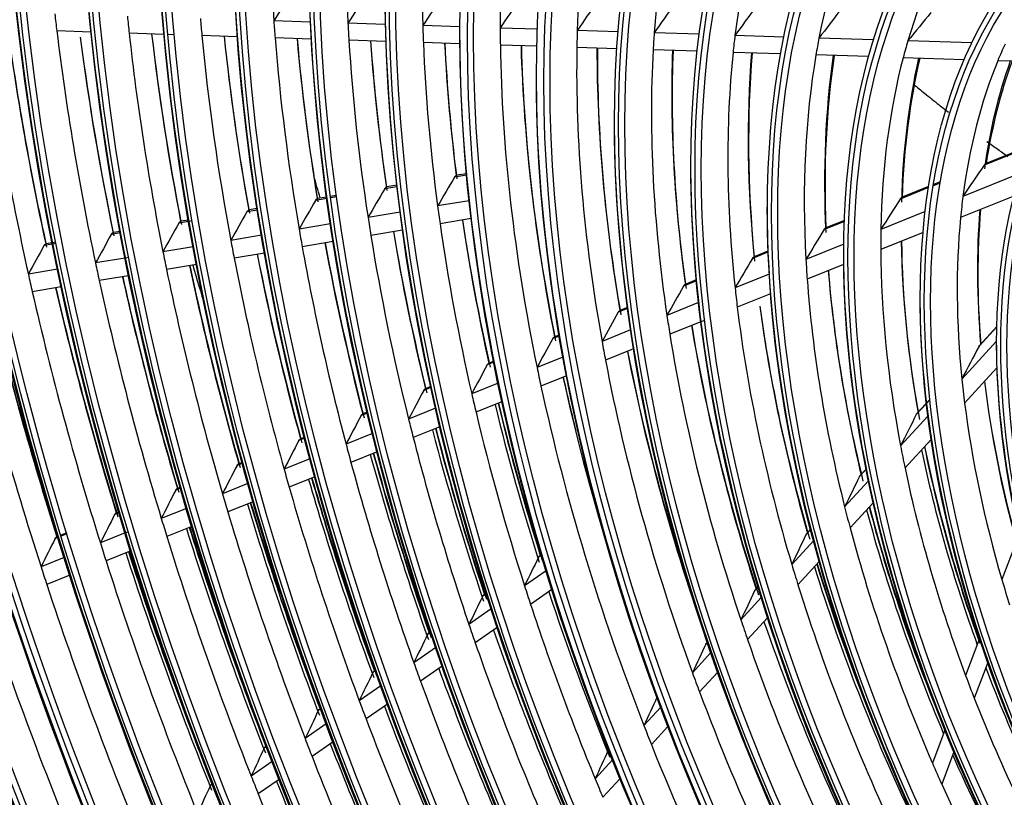
# Model space of a CAD drawing. Units: inches. Extents: x 0 to 8609, y 0 to 6140.
# Drawn here: x 4166 to 4244, y 5098 to 5160 of the extents above; entities that cross this region are included whole.
import ezdxf

# ---------------------------------------------------------------- set-up
doc = ezdxf.new("R2010")
doc.units = ezdxf.units.IN
doc.header["$MEASUREMENT"] = 0
doc.layers.add('LG-Product', color=3, linetype='Continuous')

msp = doc.modelspace()

# ---------------------------------------------------------------- linework, layer by layer
at = {"layer": 'LG-Product'}
for p, q in [((4188.727, 5159.653), (4185.823, 5159.745)), ((4194.712, 5159.464), (4191.735, 5159.558)), ((4200.674, 5159.275), (4197.706, 5159.369)), ((4171.236, 5158.851), (4168.507, 5158.938)), ((4177.046, 5158.668), (4174.279, 5158.755)), ((4177.863, 5158.642), (4177.366, 5158.658)), ((4182.898, 5158.483), (4180.083, 5158.572)), ((4206.842, 5159.08), (4203.886, 5159.174)), ((4213.281, 5158.877), (4210.032, 5158.979)), ((4219.767, 5158.672), (4216.169, 5158.785)), ((4226.515, 5158.458), (4222.617, 5158.581)), ((4188.797, 5158.296), (4185.924, 5158.387)), ((4194.752, 5158.108), (4191.81, 5158.201)), ((4200.647, 5157.921), (4197.752, 5158.013)), ((4206.8, 5157.727), (4203.896, 5157.819)), ((4233.668, 5158.232), (4229.317, 5158.37)), ((4241.52, 5157.984), (4236.407, 5158.145)), ((4213.185, 5157.525), (4210, 5157.626)), ((4219.602, 5157.322), (4216.085, 5157.433)), ((4226.258, 5157.112), (4222.466, 5157.232)), ((4233.277, 5156.89), (4229.075, 5157.023)), ((4240.91, 5156.648), (4236.034, 5156.803)), ((4249.802, 5156.367), (4243.583, 5156.564)), ((4246.13, 5149.682), (4242.506, 5148.226)), ((4246.167, 5149.776), (4242.653, 5148.364)), ((4201.187, 5147.549), (4200.418, 5147.421)), ((4245.396, 5147.583), (4240.805, 5145.739)), ((4201.198, 5147.432), (4200.243, 5147.273)), ((4200.383, 5147.41), (4200.42, 5147.421)), ((4238.979, 5146.809), (4238.44, 5146.592)), ((4238.993, 5146.894), (4238.454, 5146.677)), ((4195.647, 5146.507), (4194.666, 5146.343)), ((4194.806, 5146.48), (4194.843, 5146.491)), ((4195.634, 5146.623), (4194.841, 5146.491)), ((4238.053, 5146.437), (4235.802, 5145.532)), ((4238.066, 5146.521), (4235.945, 5145.669)), ((4190.046, 5145.573), (4189.149, 5145.423)), ((4190.03, 5145.689), (4189.322, 5145.571)), ((4190.814, 5145.82), (4190.329, 5145.739)), ((4190.83, 5145.704), (4190.344, 5145.623)), ((4201.404, 5145.396), (4198.888, 5144.977)), ((4244.879, 5145.77), (4240.616, 5144.057)), ((4184.506, 5144.649), (4183.679, 5144.512)), ((4184.488, 5144.765), (4183.853, 5144.659)), ((4195.897, 5144.478), (4193.336, 5144.051)), ((4237.793, 5144.528), (4234.258, 5143.108)), ((4179.017, 5143.734), (4178.249, 5143.606)), ((4178.997, 5143.85), (4178.422, 5143.754)), ((4179.311, 5143.783), (4179.03, 5143.737)), ((4190.337, 5143.551), (4187.84, 5143.135)), ((4201.566, 5143.966), (4199.084, 5143.552)), ((4231.348, 5143.743), (4229.725, 5143.091)), ((4231.351, 5143.823), (4229.866, 5143.227)), ((4173.57, 5142.826), (4172.852, 5142.707)), ((4173.548, 5142.942), (4173.025, 5142.854)), ((4196.09, 5143.053), (4193.56, 5142.632)), ((4237.622, 5142.854), (4234.248, 5141.498)), ((4168.135, 5142.039), (4167.655, 5141.959)), ((4168.424, 5142.087), (4168.152, 5142.042)), ((4168.447, 5141.972), (4168.175, 5141.927)), ((4184.833, 5142.634), (4182.389, 5142.226)), ((4190.557, 5142.131), (4188.087, 5141.719)), ((4168.157, 5141.924), (4167.482, 5141.812)), ((4179.375, 5141.724), (4176.975, 5141.324)), ((4185.077, 5141.217), (4182.656, 5140.814)), ((4225.246, 5141.291), (4224.006, 5140.793)), ((4225.243, 5141.369), (4224.146, 5140.929)), ((4231.304, 5141.921), (4228.277, 5140.705)), ((4173.955, 5140.82), (4171.592, 5140.427)), ((4174.245, 5140.869), (4173.972, 5140.823)), ((4168.566, 5139.922), (4166.235, 5139.534)), ((4179.639, 5140.311), (4177.26, 5139.914)), ((4231.276, 5140.304), (4228.377, 5139.139)), ((4174.237, 5139.41), (4171.893, 5139.02)), ((4219.534, 5138.996), (4218.517, 5138.588)), ((4219.527, 5139.073), (4218.655, 5138.723)), ((4225.338, 5139.524), (4222.625, 5138.434)), ((4168.864, 5138.515), (4166.551, 5138.129)), ((4219.715, 5137.265), (4217.186, 5136.249)), ((4225.448, 5137.963), (4222.801, 5136.899)), ((4214.043, 5136.79), (4213.302, 5136.492)), ((4214.033, 5136.866), (4213.439, 5136.627)), ((4219.896, 5135.732), (4217.419, 5134.737)), ((4220.189, 5135.85), (4219.898, 5135.733)), ((4214.287, 5135.084), (4212.008, 5134.169)), ((4243.511, 5135.333), (4242.088, 5133.782)), ((4243.512, 5135.355), (4242.143, 5133.863)), ((4208.592, 5134.6), (4208.085, 5134.396)), ((4208.579, 5134.674), (4208.221, 5134.53)), ((4243.466, 5134.157), (4240.719, 5131.162)), ((4197.141, 5133.772), (4197.161, 5133.783)), ((4214.522, 5133.573), (4212.285, 5132.674)), ((4203.359, 5132.577), (4202.98, 5132.425)), ((4208.888, 5132.915), (4206.823, 5132.085)), ((4203.373, 5132.503), (4202.845, 5132.291)), ((4243.509, 5132.053), (4240.937, 5129.249)), ((4209.168, 5131.422), (4207.136, 5130.605)), ((4198.353, 5130.486), (4197.785, 5130.258)), ((4198.337, 5130.559), (4197.92, 5130.392)), ((4203.711, 5130.835), (4201.61, 5129.991)), ((4238.168, 5129.529), (4237.136, 5128.405)), ((4238.17, 5129.511), (4237.895, 5129.211)), ((4198.724, 5128.831), (4196.573, 5127.967)), ((4204.026, 5129.356), (4201.953, 5128.523)), ((4237.895, 5129.211), (4237.084, 5128.328)), ((4193.288, 5128.451), (4192.779, 5128.247)), ((4193.27, 5128.524), (4192.913, 5128.38)), ((4238.016, 5128.216), (4235.831, 5125.835)), ((4199.068, 5127.364), (4196.94, 5126.509)), ((4188.277, 5126.438), (4187.816, 5126.253)), ((4188.258, 5126.51), (4187.95, 5126.386)), ((4193.688, 5126.808), (4191.586, 5125.963)), ((4238.277, 5126.349), (4236.183, 5124.067)), ((4188.702, 5124.805), (4186.639, 5123.976)), ((4194.056, 5125.35), (4191.975, 5124.514)), ((4183.31, 5124.442), (4182.889, 5124.273)), ((4183.29, 5124.514), (4183.022, 5124.406)), ((4233.079, 5123.962), (4232.548, 5123.384)), ((4233.076, 5123.979), (4232.599, 5123.46)), ((4189.092, 5123.356), (4187.047, 5122.534)), ((4178.379, 5122.461), (4177.992, 5122.306)), ((4178.359, 5122.532), (4178.125, 5122.438)), ((4183.757, 5122.818), (4181.727, 5122.002)), ((4233.267, 5123.04), (4231.367, 5120.968)), ((4178.845, 5120.844), (4176.843, 5120.04)), ((4184.164, 5121.376), (4182.151, 5120.567)), ((4233.645, 5121.301), (4231.801, 5119.291)), ((4173.478, 5120.492), (4173.12, 5120.348)), ((4173.457, 5120.563), (4173.252, 5120.481)), ((4179.269, 5119.409), (4177.281, 5118.61)), ((4168.602, 5118.533), (4168.374, 5118.442)), ((4169.295, 5118.891), (4168.842, 5118.709)), ((4169.317, 5118.82), (4168.864, 5118.638)), ((4173.961, 5118.882), (4171.982, 5118.087)), ((4174.222, 5118.987), (4173.994, 5118.895)), ((4228.654, 5119.139), (4228.279, 5118.73)), ((4228.65, 5119.155), (4228.329, 5118.805)), ((4245.285, 5118.794), (4243.913, 5115.163)), ((4228.883, 5118.261), (4227.148, 5116.369)), ((4169.1, 5116.929), (4167.247, 5116.185)), ((4174.399, 5117.452), (4172.434, 5116.663)), ((4207.177, 5117.109), (4206.948, 5116.95)), ((4229.336, 5116.604), (4227.639, 5114.754)), ((4169.551, 5115.505), (4167.71, 5114.765)), ((4207.549, 5115.868), (4205.825, 5114.668)), ((4224.459, 5114.566), (4224.182, 5114.264)), ((4224.454, 5114.582), (4224.23, 5114.338)), ((4202.772, 5114.044), (4202.492, 5113.849)), ((4202.76, 5114.082), (4202.578, 5113.955)), ((4208.012, 5114.367), (4206.308, 5113.181)), ((4224.718, 5113.721), (4223.087, 5111.944)), ((4203.166, 5112.818), (4201.388, 5111.58)), ((4225.223, 5112.12), (4223.621, 5110.374)), ((4203.654, 5111.334), (4201.893, 5110.109)), ((4198.327, 5110.95), (4198.083, 5110.78)), ((4198.314, 5110.987), (4198.169, 5110.886)), ((4220.415, 5110.158), (4220.289, 5110.02)), ((4242.137, 5110.46), (4241.019, 5107.502)), ((4198.739, 5109.736), (4196.996, 5108.524)), ((4220.696, 5109.337), (4219.223, 5107.731)), ((4199.248, 5108.268), (4197.52, 5107.065)), ((4242.788, 5108.553), (4241.71, 5105.698)), ((4193.927, 5107.888), (4193.712, 5107.738)), ((4221.241, 5107.78), (4219.789, 5106.197)), ((4194.354, 5106.685), (4192.639, 5105.492)), ((4194.882, 5105.229), (4193.18, 5104.045)), ((4189.563, 5104.851), (4189.372, 5104.718)), ((4216.691, 5104.971), (4215.352, 5103.512)), ((4190.004, 5103.658), (4188.313, 5102.481)), ((4217.268, 5103.449), (4215.945, 5102.007)), ((4239.374, 5103.148), (4238.375, 5100.504)), ((4190.548, 5102.213), (4188.868, 5101.044)), ((4185.23, 5101.836), (4185.059, 5101.716)), ((4240.09, 5101.412), (4239.115, 5098.828)), ((4185.683, 5100.651), (4184.011, 5099.487)), ((4212.846, 5100.78), (4211.461, 5099.271)), ((4180.923, 5098.838), (4180.768, 5098.73)), ((4186.241, 5099.216), (4184.578, 5098.059)), ((4213.448, 5099.285), (4212.077, 5097.791))]:
    msp.add_line(p, q, dxfattribs=at)
for centre, major_axis in [((4286.75, 5109.069), (103.991, -180.117)), ((4286.75, 5109.069), (-103.572, 179.392)), ((4286.982, 5109.203), (103.386, -179.069)), ((4286.75, 5109.069), (99.678, -172.648)), ((4286.75, 5109.069), (-99.259, 171.922)), ((4286.982, 5109.203), (99.073, -171.6)), ((4286.75, 5109.069), (95.366, -165.178)), ((4286.75, 5109.069), (-94.947, 164.453)), ((4286.982, 5109.203), (94.761, -164.13)), ((4286.75, 5109.069), (90.959, -157.546)), ((4286.75, 5109.069), (-90.728, 157.146)), ((4286.982, 5109.203), (90.542, -156.823)), ((4286.75, 5109.069), (86.647, -150.077)), ((4286.75, 5109.069), (-86.416, 149.676)), ((4286.982, 5109.203), (86.229, -149.354)), ((4286.75, 5109.069), (82.334, -142.607)), ((4286.75, 5109.069), (-82.103, 142.207)), ((4286.982, 5109.203), (81.917, -141.884)), ((4286.75, 5109.069), (78.022, -135.138)), ((4286.75, 5109.069), (-77.791, 134.737)), ((4286.982, 5109.203), (77.604, -134.415)), ((4286.75, 5109.069), (73.709, -127.669)), ((4286.75, 5109.069), (-73.478, 127.268)), ((4286.982, 5109.203), (73.292, -126.945)), ((4286.75, 5109.069), (69.397, -120.199)), ((4286.75, 5109.069), (-69.166, 119.798)), ((4286.982, 5109.203), (68.979, -119.476)), ((4286.75, 5109.069), (65.084, -112.73)), ((4286.75, 5109.069), (-64.853, 112.329)), ((4286.982, 5109.203), (64.667, -112.006)), ((4286.75, 5109.069), (60.866, -105.423)), ((4286.75, 5109.069), (-60.447, 104.697)), ((4286.982, 5109.203), (60.261, -104.375)), ((4286.75, 5109.069), (56.553, -97.953)), ((4286.75, 5109.069), (-56.134, 97.227)), ((4286.982, 5109.203), (55.948, -96.905)), ((4286.75, 5109.069), (52.147, -90.321)), ((4286.75, 5109.069), (-51.916, 89.92)), ((4286.982, 5109.203), (51.729, -89.598)), ((4286.75, 5109.069), (47.834, -82.852)), ((4286.75, 5109.069), (-47.603, 82.451)), ((4286.982, 5109.203), (47.417, -82.129)), ((4286.75, 5109.069), (43.522, -75.382)), ((4286.75, 5109.069), (-43.291, 74.981)), ((4286.982, 5109.203), (43.104, -74.659)), ((4286.75, 5109.069), (39.209, -67.913)), ((4286.75, 5109.069), (-38.978, 67.512)), ((4286.982, 5109.203), (38.792, -67.19)), ((4286.75, 5109.069), (34.897, -60.443)), ((4286.75, 5109.069), (-34.666, 60.042)), ((4286.982, 5109.203), (34.479, -59.72)), ((4286.75, 5109.069), (30.584, -52.974)), ((4286.75, 5109.069), (-30.353, 52.573)), ((4286.982, 5109.203), (30.167, -52.251))]:
    msp.add_ellipse(centre, major_axis=major_axis, ratio=0.57735, dxfattribs=at)
for centre, major_axis, ratio, start_param, end_param in [((4286.982, 5109.203), (-104.177, 180.439), 0.57735, 3.926991, 6.283185), ((4286.982, 5109.203), (-99.864, 172.97), 0.57735, 3.926991, 6.283185), ((4286.982, 5109.203), (-95.552, 165.501), 0.57735, 3.926991, 6.283185), ((4286.982, 5109.203), (-91.146, 157.869), 0.57735, 3.926991, 6.283185), ((4286.982, 5109.203), (-86.833, 150.399), 0.57735, 3.926991, 6.283185), ((4286.982, 5109.203), (-82.521, 142.93), 0.57735, 3.926991, 6.283185), ((4286.982, 5109.203), (-78.208, 135.46), 0.57735, 3.926991, 6.283185), ((4286.982, 5109.203), (-73.896, 127.991), 0.57735, 3.926991, 6.283185), ((4286.982, 5109.203), (-69.583, 120.521), 0.57735, 3.926991, 6.283185), ((4286.982, 5109.203), (-65.271, 113.052), 0.57735, 3.926991, 6.283185), ((4286.982, 5109.203), (-61.052, 105.745), 0.57735, 3.926991, 6.283185), ((4286.982, 5109.203), (-56.739, 98.275), 0.57735, 3.926991, 6.283185), ((4286.982, 5109.203), (-52.333, 90.643), 0.57735, 3.926991, 6.283185), ((4286.982, 5109.203), (-48.021, 83.174), 0.57735, 3.926991, 6.283185), ((4286.982, 5109.203), (-43.708, 75.705), 0.57735, 3.926991, 6.283185), ((4286.982, 5109.203), (-104.177, 180.439), 0.57735, 0.785398, 3.926991), ((4286.982, 5109.203), (-99.864, 172.97), 0.57735, 0.785398, 3.926991), ((4286.982, 5109.203), (-95.552, 165.501), 0.57735, 0.785398, 3.926991), ((4286.982, 5109.203), (-91.146, 157.869), 0.57735, 0.77882, 3.926991), ((4288.871, 5110.294), (-60.094, 104.085), 0.57735, 0.539247, 0.787298), ((4286.982, 5109.203), (-86.833, 150.399), 0.57735, 0.785398, 3.926991), ((4288.871, 5110.294), (-55.781, 96.616), 0.57735, 0.503887, 0.750615), ((4286.982, 5109.203), (-82.521, 142.93), 0.57735, 0.785398, 3.926991), ((4288.871, 5110.294), (-51.562, 89.309), 0.57735, 0.462795, 0.707922), ((4286.75, 5109.069), (-107.978, 187.023), 0.57735, 0.901587, 2.226344), ((4288.871, 5110.294), (-73.125, 126.656), 0.57735, 0.749634, 0.869608), ((4288.871, 5110.294), (-47.25, 81.839), 0.57735, 0.411928, 0.654962), ((4286.75, 5109.069), (108.209, -187.424), 0.57735, 4.060257, 5.352472), ((4286.982, 5109.203), (-78.208, 135.46), 0.57735, 0.785398, 3.926991), ((4288.871, 5110.294), (-68.812, 119.187), 0.57735, 0.72692, 0.846107), ((4288.871, 5110.294), (-64.5, 111.717), 0.57735, 0.700925, 0.819192), ((4288.871, 5110.294), (-42.938, 74.37), 0.57735, 0.348631, 0.588856), ((4286.982, 5109.203), (107.792, -186.701), 0.57735, 4.071739, 5.353039), ((4286.982, 5109.203), (-73.896, 127.991), 0.57735, 0.785398, 3.926991), ((4288.871, 5110.294), (-38.625, 66.9), 0.57735, 0.267071, 0.503246), ((4286.982, 5109.203), (-69.583, 120.521), 0.57735, 0.785398, 3.926991), ((4286.982, 5109.203), (-108.396, 187.747), 0.57735, 0.964342, 2.177251), ((4286.982, 5109.203), (-65.271, 113.052), 0.57735, 0.785398, 3.926991), ((4254.57, 5123.996), (144.542, 226.343), 0.287485, 1.586388, 1.596386), ((4252.744, 5120.806), (135.313, 211.892), 0.287479, 1.560771, 1.571495), ((4250.919, 5117.616), (126.087, 197.443), 0.287475, 1.531259, 1.542832), ((4249.059, 5114.352), (116.665, 182.69), 0.287485, 1.49604, 1.508645), ((4247.234, 5111.161), (107.439, 168.243), 0.287484, 1.455199, 1.469032), ((4245.45, 5108.039), (98.414, 154.11), 0.287484, 1.407211, 1.422537), ((4243.626, 5104.846), (89.189, 139.665), 0.287486, 1.346986, 1.364272), ((4288.871, 5110.294), (-86.062, 149.065), 0.57735, 0.92518, 0.934294), ((4288.871, 5110.294), (-81.75, 141.595), 0.57735, 0.908719, 0.918363), ((4241.802, 5101.655), (79.963, 125.217), 0.287484, 1.270708, 1.290649), ((4239.978, 5098.464), (70.738, 110.771), 0.287484, 1.170025, 1.193845), ((4288.871, 5110.294), (-77.438, 134.126), 0.57735, 0.890319, 0.900562), ((4288.871, 5110.294), (-73.125, 126.656), 0.57735, 0.869608, 0.880534), ((4288.871, 5110.294), (-68.812, 119.187), 0.57735, 0.846107, 0.85782), ((4288.871, 5110.294), (-64.5, 111.717), 0.57735, 0.819192, 0.831824), ((4288.871, 5110.294), (-90.375, 156.534), 0.57735, 0.948638, 1.070897), ((4290.76, 5111.385), (-90.542, 156.823), 0.57735, 0.956474, 1.063086), ((4290.992, 5111.519), (90.728, -157.146), 0.57735, 4.099529, 4.207443), ((4288.871, 5110.294), (-86.062, 149.065), 0.57735, 0.934294, 1.056079), ((4288.871, 5110.294), (-81.75, 141.595), 0.57735, 0.918363, 1.039619), ((4290.992, 5111.519), (82.103, -142.207), 0.57735, 4.070453, 4.175715), ((4290.76, 5111.385), (-81.917, 141.884), 0.57735, 0.927161, 1.030963), ((4288.871, 5110.294), (-77.438, 134.126), 0.57735, 0.900562, 1.021219), ((4290.992, 5111.519), (77.791, -134.737), 0.57735, 4.053377, 4.157058), ((4290.76, 5111.385), (-77.604, 134.415), 0.57735, 0.909941, 1.012064), ((4286.982, 5109.203), (-61.052, 105.745), 0.57735, 0.785398, 3.926991), ((4288.871, 5110.294), (-60.094, 104.085), 0.57735, 0.787298, 0.801046), ((4288.871, 5110.294), (-55.781, 96.616), 0.57735, 0.750615, 0.765686), ((4288.871, 5110.294), (-51.562, 89.309), 0.57735, 0.707922, 0.724594), ((4288.871, 5110.294), (-47.25, 81.839), 0.57735, 0.654962, 0.673727), ((4290.76, 5111.385), (-86.229, 149.354), 0.57735, 0.945545, 1.047869), ((4290.992, 5111.519), (86.416, -149.676), 0.57735, 4.088691, 4.192411), ((4288.871, 5110.294), (-73.125, 126.656), 0.57735, 0.880534, 1.000508), ((4290.992, 5111.519), (73.478, -127.268), 0.57735, 4.034183, 4.136062), ((4290.76, 5111.385), (-73.292, 126.945), 0.57735, 0.890578, 0.990786), ((4288.871, 5110.294), (-68.812, 119.187), 0.57735, 0.85782, 0.977007), ((4290.992, 5111.519), (69.166, -119.798), 0.57735, 4.012443, 4.112246), ((4290.76, 5111.385), (-68.979, 119.476), 0.57735, 0.868634, 0.966637), ((4288.871, 5110.294), (-64.5, 111.717), 0.57735, 0.831824, 0.950092), ((4290.992, 5111.519), (64.853, -112.329), 0.57735, 3.987595, 4.084979), ((4290.76, 5111.385), (-64.667, 112.006), 0.57735, 0.843545, 0.938973), ((4288.871, 5110.294), (-60.094, 104.085), 0.57735, 0.801046, 1.049098), ((4290.992, 5111.519), (60.447, -104.697), 0.57735, 3.95823, 4.183578), ((4290.76, 5111.385), (-60.261, 104.375), 0.57735, 0.813875, 1.037077), ((4288.871, 5110.294), (-42.938, 74.37), 0.57735, 0.588856, 0.610431), ((4288.871, 5110.294), (-38.625, 66.9), 0.57735, 0.503246, 0.52887), ((4288.871, 5110.294), (-34.312, 59.431), 0.57735, 0.385847, 0.418059), ((4288.871, 5110.294), (-55.781, 96.616), 0.57735, 0.765686, 1.012414), ((4290.992, 5111.519), (56.134, -97.227), 0.57735, 3.92456, 4.146439), ((4290.76, 5111.385), (-55.948, 96.905), 0.57735, 0.779833, 0.999334), ((4288.871, 5110.294), (-51.562, 89.309), 0.57735, 0.724594, 0.969721), ((4290.992, 5111.519), (51.916, -89.92), 0.57735, 3.88554, 4.10323), ((4290.76, 5111.385), (-51.729, 89.598), 0.57735, 0.740351, 0.955372), ((4288.871, 5110.294), (-47.25, 81.839), 0.57735, 0.673727, 0.916762), ((4290.992, 5111.519), (47.603, -82.451), 0.57735, 3.837409, 4.049646), ((4290.76, 5111.385), (-47.417, 82.129), 0.57735, 0.691593, 0.900769), ((4288.871, 5110.294), (-42.938, 74.37), 0.57735, 0.610431, 0.850656), ((4290.992, 5111.519), (43.291, -74.981), 0.57735, 3.777819, 3.982771), ((4290.76, 5111.385), (-43.104, 74.659), 0.57735, 0.631138, 0.832474), ((4288.871, 5110.294), (-38.625, 66.9), 0.57735, 0.52887, 0.765046), ((4290.992, 5111.519), (38.978, -67.512), 0.57735, 3.701614, 3.896151), ((4290.76, 5111.385), (-38.792, 67.19), 0.57735, 0.55366, 0.743717), ((4288.871, 5110.294), (-34.312, 59.431), 0.57735, 0.418059, 0.647646), ((4290.992, 5111.519), (34.666, -60.042), 0.57735, 3.599397, 3.777236), ((4290.76, 5111.385), (-34.479, 59.72), 0.57735, 0.449384, 0.621137), ((4286.982, 5109.203), (-56.739, 98.275), 0.57735, 0.785398, 3.926991), ((4286.982, 5109.203), (-52.333, 90.643), 0.57735, 0.785398, 3.926991), ((4286.982, 5109.203), (-48.021, 83.174), 0.57735, 0.785398, 3.926991), ((4236.119, 5094.933), (52.866, 96.612), 0.203419, 1.101395, 1.131692), ((4248.746, 5117.475), (117.11, 198.349), 0.247097, 1.56646, 1.578032), ((4250.411, 5120.656), (125.679, 212.863), 0.247099, 1.595972, 1.606696), ((4252.074, 5123.838), (134.245, 227.371), 0.247095, 1.621587, 1.631586), ((4237.638, 5098.073), (60.794, 111.101), 0.203419, 1.243187, 1.267008), ((4288.871, 5110.294), (-34.312, 59.431), 0.57735, 0.647646, 0.679858), ((4253.745, 5127.018), (142.821, 241.894), 0.247106, 1.644049, 1.653418), ((4288.871, 5110.294), (-64.5, 111.717), 0.57735, 0.950092, 0.962724), ((4286.982, 5109.203), (-43.708, 75.705), 0.57735, 0.785398, 3.926991), ((4290.992, 5111.519), (34.666, -60.042), 0.57735, 3.839229, 4.028523), ((4290.76, 5111.385), (-34.479, 59.72), 0.57735, 0.691375, 0.882937), ((4255.414, 5130.199), (151.393, 256.413), 0.247112, 1.663912, 1.67273), ((4288.871, 5110.294), (-68.812, 119.187), 0.57735, 0.977007, 0.98872), ((4288.871, 5110.294), (-64.5, 111.717), 0.57735, 0.962724, 1.080992), ((4290.76, 5111.385), (-64.667, 112.006), 0.57735, 0.970479, 1.069873), ((4290.992, 5111.519), (64.853, -112.329), 0.57735, 4.114059, 4.215878), ((4288.871, 5110.294), (-34.312, 59.431), 0.57735, 0.679858, 0.909446), ((4288.871, 5110.294), (-73.125, 126.656), 0.57735, 1.000508, 1.011433), ((4290.76, 5111.385), (-68.979, 119.476), 0.57735, 0.995854, 1.097537), ((4290.992, 5111.519), (69.166, -119.798), 0.57735, 4.139223, 4.243145), ((4239.156, 5101.214), (68.723, 125.59), 0.203418, 1.343871, 1.363812), ((4288.871, 5110.294), (-38.625, 66.9), 0.57735, 0.765046, 0.790669), ((4286.75, 5109.069), (-112.291, 194.493), 0.57735, 1.086158, 2.05004), ((4257.067, 5133.382), (159.949, 270.907), 0.247094, 1.681598, 1.68993), ((4288.871, 5110.294), (-77.438, 134.126), 0.57735, 1.021219, 1.031462), ((4290.76, 5111.385), (-73.292, 126.945), 0.57735, 1.018041, 1.121686), ((4290.992, 5111.519), (73.478, -127.268), 0.57735, 4.161238, 4.266962), ((4288.871, 5110.294), (-68.812, 119.187), 0.57735, 0.98872, 1.107906), ((4290.992, 5111.519), (38.978, -67.512), 0.57735, 3.945615, 4.15795), ((4290.76, 5111.385), (-38.792, 67.19), 0.57735, 0.799461, 1.005516), ((4258.741, 5136.563), (168.527, 285.433), 0.247107, 1.697475, 1.705373), ((4288.871, 5110.294), (-81.75, 141.595), 0.57735, 1.039619, 1.049263), ((4288.871, 5110.294), (-73.125, 126.656), 0.57735, 1.011433, 1.131407), ((4286.982, 5109.203), (-39.396, 68.235), 0.57735, 0.785398, 3.926991), ((4288.871, 5110.294), (-38.625, 66.9), 0.57735, 0.790669, 1.026845), ((4286.75, 5109.069), (112.522, -194.894), 0.57735, 4.234313, 5.185191), ((4288.871, 5110.294), (-86.062, 149.065), 0.57735, 1.056079, 1.065193), ((4288.871, 5110.294), (-77.438, 134.126), 0.57735, 1.031462, 1.152119), ((4290.76, 5111.385), (-77.604, 134.415), 0.57735, 1.037617, 1.142963), ((4290.992, 5111.519), (77.791, -134.737), 0.57735, 4.180667, 4.287957), ((4240.675, 5104.355), (76.651, 140.079), 0.203418, 1.420151, 1.437437), ((4288.871, 5110.294), (-42.938, 74.37), 0.57735, 0.850656, 0.87223), ((4286.982, 5109.203), (112.104, -194.171), 0.57735, 4.23979, 5.184988), ((4288.871, 5110.294), (-81.75, 141.595), 0.57735, 1.049263, 1.170518), ((4290.76, 5111.385), (-81.917, 141.884), 0.57735, 1.055024, 1.161863), ((4290.992, 5111.519), (82.103, -142.207), 0.57735, 4.197952, 4.306615), ((4313.796, 5124.685), (102.375, -177.319), 0.57735, 4.307212, 4.324891), ((4290.992, 5111.519), (43.291, -74.981), 0.57735, 4.024487, 4.244571), ((4290.76, 5111.385), (-43.104, 74.659), 0.57735, 0.879363, 1.094273), ((4288.871, 5110.294), (-90.375, 156.534), 0.57735, 1.070897, 1.079538), ((4288.871, 5110.294), (-86.062, 149.065), 0.57735, 1.065193, 1.186979), ((4290.76, 5111.385), (-86.229, 149.354), 0.57735, 1.07061, 1.178769), ((4290.992, 5111.519), (86.416, -149.676), 0.57735, 4.213431, 4.323311), ((4288.871, 5110.294), (-42.938, 74.37), 0.57735, 0.87223, 1.112455), ((4288.871, 5110.294), (-90.375, 156.534), 0.57735, 1.079538, 1.201796), ((4290.76, 5111.385), (-90.542, 156.823), 0.57735, 1.08465, 1.193986), ((4290.992, 5111.519), (90.728, -157.146), 0.57735, 4.227379, 4.338343), ((4242.193, 5107.496), (84.579, 154.567), 0.203417, 1.480375, 1.495701), ((4288.871, 5110.294), (-47.25, 81.839), 0.57735, 0.916762, 0.935527), ((4288.871, 5110.294), (-94.594, 163.841), 0.57735, 1.092256, 1.21493), ((4290.76, 5111.385), (-94.761, 164.13), 0.57735, 1.0971, 1.207473), ((4290.992, 5111.519), (94.947, -164.453), 0.57735, 4.239751, 4.351671), ((4286.982, 5109.203), (-35.083, 60.766), 0.57735, 0.785398, 3.926991), ((4286.982, 5109.203), (-112.708, 195.216), 0.57735, 1.114352, 2.02724), ((4243.679, 5110.568), (92.335, 168.742), 0.203417, 1.528362, 1.542196), ((4288.871, 5110.294), (-47.25, 81.839), 0.57735, 0.935527, 1.178561), ((4290.76, 5111.385), (-47.417, 82.129), 0.57735, 0.948767, 1.162568), ((4290.992, 5111.519), (47.603, -82.451), 0.57735, 4.093285, 4.311446), ((4288.871, 5110.294), (-51.562, 89.309), 0.57735, 0.969721, 0.986394), ((4290.76, 5111.385), (-51.729, 89.598), 0.57735, 0.991577, 1.217171), ((4290.992, 5111.519), (51.916, -89.92), 0.57735, 4.13553, 4.36503), ((4245.196, 5113.71), (100.262, 183.229), 0.203414, 1.569203, 1.581808), ((4288.871, 5110.294), (-55.781, 96.616), 0.57735, 1.012414, 1.027485), ((4288.871, 5110.294), (-51.562, 89.309), 0.57735, 0.986394, 1.231521), ((4286.982, 5109.203), (-30.771, 53.296), 0.57735, 0.785398, 3.926991), ((4290.76, 5111.385), (-55.948, 96.905), 0.57735, 1.032058, 1.261133), ((4290.992, 5111.519), (56.134, -97.227), 0.57735, 4.175654, 4.376826), ((4234.492, 5093.801), (44.648, 94.636), 0.105113, 1.184742, 1.215039), ((4288.871, 5110.294), (-55.781, 96.616), 0.57735, 1.027485, 1.274214), ((4246.751, 5116.917), (108.367, 198.039), 0.203421, 1.604422, 1.615995), ((4288.871, 5110.294), (-60.094, 104.085), 0.57735, 1.049098, 1.062846), ((4290.76, 5111.385), (-60.261, 104.375), 0.57735, 1.066923, 1.192546), ((4290.992, 5111.519), (60.447, -104.697), 0.57735, 4.21024, 4.249408), ((4288.871, 5110.294), (-34.312, 59.431), 0.57735, 0.909446, 0.941658), ((4290.76, 5111.385), (-34.479, 59.72), 0.57735, 0.932504, 1.144736), ((4290.992, 5111.519), (34.666, -60.042), 0.57735, 4.078068, 4.290355), ((4248.268, 5120.059), (116.294, 212.525), 0.203418, 1.633934, 1.644658), ((4288.871, 5110.294), (-60.094, 104.085), 0.57735, 1.062846, 1.310897), ((4288.871, 5110.294), (-64.5, 111.717), 0.57735, 1.080992, 1.093624), ((4290.992, 5111.519), (-65.084, 112.73), 0.57735, 1.100256, 1.206749), ((4290.76, 5111.385), (-64.667, 112.006), 0.57735, 1.097294, 1.200772), ((4290.992, 5111.519), (64.853, -112.329), 0.57735, 4.240387, 4.346778), ((4288.871, 5110.294), (-34.312, 59.431), 0.57735, 0.941658, 1.171245), ((4249.787, 5123.199), (124.223, 227.016), 0.203419, 1.659551, 1.669549), ((4288.871, 5110.294), (-68.812, 119.187), 0.57735, 1.107906, 1.119619), ((4288.871, 5110.294), (-64.5, 111.717), 0.57735, 1.093624, 1.211891), ((4235.767, 5096.772), (51.344, 108.83), 0.105113, 1.326534, 1.350355), ((4290.992, 5111.519), (-69.397, 120.199), 0.57735, 1.12556, 1.233812), ((4290.76, 5111.385), (-68.979, 119.476), 0.57735, 1.122963, 1.228437), ((4290.992, 5111.519), (69.166, -119.798), 0.57735, 4.265879, 4.374045), ((4251.302, 5126.34), (132.147, 241.498), 0.203413, 1.682005, 1.691375), ((4288.871, 5110.294), (-68.812, 119.187), 0.57735, 1.119619, 1.238806), ((4288.871, 5110.294), (-73.125, 126.656), 0.57735, 1.131407, 1.142333), ((4288.871, 5110.294), (-38.625, 66.9), 0.57735, 1.026845, 1.052469), ((4290.992, 5111.519), (-39.209, 67.913), 0.57735, 1.052356, 1.270823), ((4290.76, 5111.385), (-38.792, 67.19), 0.57735, 1.044695, 1.267315), ((4290.992, 5111.519), (38.978, -67.512), 0.57735, 4.188953, 4.406962), ((4290.992, 5111.519), (-73.709, 127.669), 0.57735, 1.147699, 1.257463), ((4290.76, 5111.385), (-73.292, 126.945), 0.57735, 1.145402, 1.252585), ((4290.992, 5111.519), (73.478, -127.268), 0.57735, 4.288174, 4.397862), ((4252.819, 5129.48), (140.074, 255.984), 0.203411, 1.701863, 1.710682), ((4288.871, 5110.294), (-77.438, 134.126), 0.57735, 1.152119, 1.162362), ((4288.871, 5110.294), (-73.125, 126.656), 0.57735, 1.142333, 1.262307), ((4288.871, 5110.294), (-38.625, 66.9), 0.57735, 1.052469, 1.288644), ((4290.992, 5111.519), (-78.022, 135.138), 0.57735, 1.167247, 1.278321), ((4290.76, 5111.385), (-77.604, 134.415), 0.57735, 1.165196, 1.273863), ((4290.992, 5111.519), (77.791, -134.737), 0.57735, 4.30785, 4.418857), ((4237.042, 5099.742), (58.04, 123.023), 0.105114, 1.427217, 1.447158), ((4288.871, 5110.294), (-77.438, 134.126), 0.57735, 1.162362, 1.283019), ((4286.75, 5109.069), (-116.603, 201.962), 0.57735, 1.188656, 1.948999), ((4254.334, 5132.62), (147.998, 270.468), 0.203407, 1.719554, 1.727886), ((4288.871, 5110.294), (-81.75, 141.595), 0.57735, 1.170518, 1.180162), ((4286.75, 5109.069), (116.834, -202.363), 0.57735, 4.334867, 5.086023), ((4290.992, 5111.519), (-82.334, 142.607), 0.57735, 1.184641, 1.296865), ((4290.76, 5111.385), (-81.917, 141.884), 0.57735, 1.182797, 1.292763), ((4290.992, 5111.519), (82.103, -142.207), 0.57735, 4.325348, 4.37292), ((4288.871, 5110.294), (-42.938, 74.37), 0.57735, 1.112455, 1.13403), ((4290.76, 5111.385), (-43.104, 74.659), 0.57735, 1.127161, 1.341687), ((4290.992, 5111.519), (43.291, -74.981), 0.57735, 4.270661, 4.449228), ((4286.982, 5109.203), (116.417, -201.64), 0.57735, 4.33922, 5.085558), ((4255.866, 5135.763), (155.942, 284.98), 0.203424, 1.735439, 1.743337), ((4288.871, 5110.294), (-86.062, 149.065), 0.57735, 1.186979, 1.196093), ((4288.871, 5110.294), (-81.75, 141.595), 0.57735, 1.180162, 1.301418), ((4290.992, 5111.519), (-43.522, 75.382), 0.57735, 1.132871, 1.358187), ((4290.992, 5111.519), (-86.647, 150.077), 0.57735, 1.20022, 1.313464), ((4290.76, 5111.385), (-86.229, 149.354), 0.57735, 1.198552, 1.309669), ((4290.992, 5111.519), (86.416, -149.676), 0.57735, 4.341019, 4.389523), ((4288.871, 5110.294), (-42.938, 74.37), 0.57735, 1.13403, 1.374254), ((4257.343, 5138.833), (163.688, 299.139), 0.203414, 1.749449, 1.756967), ((4288.871, 5110.294), (-86.062, 149.065), 0.57735, 1.196093, 1.317879), ((4238.317, 5102.713), (64.737, 137.217), 0.105114, 1.503497, 1.520783), ((4286.982, 5109.203), (-117.021, 202.686), 0.57735, 1.209268, 1.932325), ((4288.871, 5110.294), (-90.375, 156.534), 0.57735, 1.201796, 1.210438), ((4290.992, 5111.519), (-90.959, 157.546), 0.57735, 1.214262, 1.328415), ((4290.76, 5111.385), (-90.542, 156.823), 0.57735, 1.212745, 1.324886), ((4290.992, 5111.519), (90.728, -157.146), 0.57735, 4.355135, 4.404476), ((4244.963, 5115.953), (99.842, 196.566), 0.15621, 1.644919, 1.656492), ((4288.871, 5110.294), (-94.594, 163.841), 0.57735, 1.21493, 1.223156), ((4288.871, 5110.294), (-90.375, 156.534), 0.57735, 1.210438, 1.332696), ((4288.871, 5110.294), (-47.25, 81.839), 0.57735, 1.178561, 1.197326), ((4290.992, 5111.519), (-47.834, 82.852), 0.57735, 1.195555, 1.425616), ((4290.76, 5111.385), (-47.417, 82.129), 0.57735, 1.19112, 1.34063), ((4290.992, 5111.519), (47.603, -82.451), 0.57735, 4.334132, 4.447954), ((4288.871, 5110.294), (-94.594, 163.841), 0.57735, 1.223156, 1.34583), ((4288.871, 5110.294), (-64.5, 111.717), 0.57735, 1.211891, 1.224523), ((4288.871, 5110.294), (-47.25, 81.839), 0.57735, 1.197326, 1.44036), ((4288.871, 5110.294), (-34.312, 59.431), 0.57735, 1.171245, 1.203457), ((4246.352, 5119.024), (107.148, 210.95), 0.156211, 1.674434, 1.685157), ((4290.992, 5111.519), (-65.084, 112.73), 0.57735, 1.226546, 1.337649), ((4239.592, 5105.684), (71.434, 151.412), 0.105115, 1.563721, 1.579046), ((4288.871, 5110.294), (-64.5, 111.717), 0.57735, 1.224523, 1.342791), ((4288.871, 5110.294), (-98.906, 171.311), 0.57735, 1.234995, 1.358053), ((4288.871, 5110.294), (-68.812, 119.187), 0.57735, 1.238806, 1.250519), ((4288.871, 5110.294), (-51.562, 89.309), 0.57735, 1.231521, 1.248193), ((4290.992, 5111.519), (-52.147, 90.321), 0.57735, 1.246054, 1.479649), ((4288.871, 5110.294), (-103.219, 178.78), 0.57735, 1.245814, 1.36922), ((4247.74, 5122.094), (114.452, 225.33), 0.15621, 1.70005, 1.710048), ((4290.992, 5111.519), (-69.397, 120.199), 0.57735, 1.252179, 1.364712), ((4288.871, 5110.294), (-68.812, 119.187), 0.57735, 1.250519, 1.369706), ((4240.838, 5108.591), (77.982, 165.292), 0.105112, 1.611708, 1.625542), ((4288.871, 5110.294), (-51.562, 89.309), 0.57735, 1.248193, 1.49332), ((4288.871, 5110.294), (-73.125, 126.656), 0.57735, 1.262307, 1.273233), ((4249.133, 5125.166), (121.763, 239.722), 0.156216, 1.722515, 1.731884), ((4290.992, 5111.519), (-73.709, 127.669), 0.57735, 1.274602, 1.388362), ((4290.992, 5111.519), (73.478, -127.268), 0.57735, 4.416543, 4.443509), ((4288.871, 5110.294), (-55.781, 96.616), 0.57735, 1.274214, 1.289285), ((4288.871, 5110.294), (-38.625, 66.9), 0.57735, 1.288644, 1.314268), ((4290.992, 5111.519), (-39.209, 67.913), 0.57735, 1.296467, 1.516403), ((4288.871, 5110.294), (-73.125, 126.656), 0.57735, 1.273233, 1.393207), ((4288.871, 5110.294), (-55.781, 96.616), 0.57735, 1.289285, 1.536013), ((4286.75, 5109.069), (-120.916, 209.432), 0.57735, 1.265424, 1.872937), ((4288.871, 5110.294), (-77.438, 134.126), 0.57735, 1.283019, 1.293261), ((4290.992, 5111.519), (-78.022, 135.138), 0.57735, 1.294398, 1.409221), ((4242.114, 5111.562), (84.68, 179.489), 0.105114, 1.652551, 1.665156), ((4288.871, 5110.294), (-38.625, 66.9), 0.57735, 1.314268, 1.550444), ((4286.75, 5109.069), (121.147, -209.833), 0.57735, 4.410674, 5.010901), ((4250.514, 5128.234), (129.059, 254.089), 0.156207, 1.742365, 1.751184), ((4286.982, 5109.203), (120.729, -209.11), 0.57735, 4.414501, 5.010277), ((4288.871, 5110.294), (-77.438, 134.126), 0.57735, 1.293261, 1.413918), ((4288.871, 5110.294), (-60.094, 104.085), 0.57735, 1.310897, 1.324645), ((4288.871, 5110.294), (-81.75, 141.595), 0.57735, 1.301418, 1.311062), ((4290.992, 5111.519), (-82.334, 142.607), 0.57735, 1.312006, 1.427765), ((4288.871, 5110.294), (-60.094, 104.085), 0.57735, 1.324645, 1.572697), ((4286.982, 5109.203), (-121.333, 210.155), 0.57735, 1.282209, 1.859383), ((4251.893, 5131.3), (136.354, 268.453), 0.156198, 1.760047, 1.76838), ((4243.417, 5114.598), (91.523, 193.993), 0.105116, 1.687772, 1.699344), ((4290.992, 5111.519), (-43.522, 75.382), 0.57735, 1.379728, 1.606438), ((4288.871, 5110.294), (-81.75, 141.595), 0.57735, 1.311062, 1.432318), ((4288.871, 5110.294), (-42.938, 74.37), 0.57735, 1.374254, 1.395829), ((4288.871, 5110.294), (-86.062, 149.065), 0.57735, 1.317879, 1.326993), ((4290.992, 5111.519), (-86.647, 150.077), 0.57735, 1.327779, 1.444364), ((4288.871, 5110.294), (-64.5, 111.717), 0.57735, 1.342791, 1.355423), ((4288.871, 5110.294), (-42.938, 74.37), 0.57735, 1.395829, 1.636054), ((4253.285, 5134.372), (143.664, 282.842), 0.156203, 1.775923, 1.783821), ((4288.871, 5110.294), (-86.062, 149.065), 0.57735, 1.326993, 1.448778)]:
    msp.add_ellipse(centre, major_axis=major_axis, ratio=ratio, start_param=start_param, end_param=end_param, dxfattribs=at)
for points, knots in [([(4236.871, 5154.683), (4237.163, 5154.444), (4237.837, 5153.893), (4238.765, 5153.152), (4239.403, 5152.652), (4239.654, 5152.455)], [0, 0, 0, 0, 0.3179, 0.73158, 1, 1, 1, 1]), ([(4242.725, 5150.13), (4243.014, 5149.918), (4243.563, 5149.517), (4244.117, 5149.12), (4244.38, 5148.932)], [0, 0, 0, 0, 0.526627, 1, 1, 1, 1]), ([(4242.506, 5148.226), (4242.518, 5148.243), (4242.53, 5148.259), (4242.545, 5148.278), (4242.549, 5148.282), (4242.555, 5148.289), (4242.558, 5148.292), (4242.568, 5148.303), (4242.581, 5148.316), (4242.594, 5148.327), (4242.606, 5148.337), (4242.613, 5148.342), (4242.632, 5148.354), (4242.644, 5148.361), (4242.655, 5148.365)], [0, 0, 0, 0, 0.25, 0.25, 0.3125, 0.3125, 0.375, 0.375, 0.5, 0.625, 0.625, 0.75, 0.75, 1, 1, 1, 1]), ([(4200.243, 5147.273), (4200.253, 5147.289), (4200.263, 5147.304), (4200.279, 5147.326), (4200.285, 5147.333), (4200.297, 5147.346), (4200.303, 5147.352), (4200.321, 5147.369), (4200.333, 5147.38), (4200.352, 5147.393), (4200.358, 5147.397), (4200.371, 5147.404), (4200.377, 5147.407), (4200.383, 5147.41)], [0, 0, 0, 0, 0.25, 0.25, 0.375, 0.375, 0.5, 0.5, 0.75, 0.75, 0.875, 0.875, 1, 1, 1, 1]), ([(4194.666, 5146.343), (4194.676, 5146.36), (4194.686, 5146.375), (4194.702, 5146.396), (4194.708, 5146.403), (4194.719, 5146.416), (4194.725, 5146.422), (4194.743, 5146.44), (4194.756, 5146.45), (4194.78, 5146.467), (4194.793, 5146.474), (4194.806, 5146.48)], [0, 0, 0, 0, 0.25, 0.25, 0.375, 0.375, 0.5, 0.5, 0.75, 0.75, 1, 1, 1, 1]), ([(4189.149, 5145.423), (4189.158, 5145.44), (4189.168, 5145.455), (4189.184, 5145.476), (4189.19, 5145.483), (4189.201, 5145.496), (4189.207, 5145.503), (4189.225, 5145.52), (4189.237, 5145.53), (4189.256, 5145.543), (4189.262, 5145.547), (4189.275, 5145.554), (4189.282, 5145.557), (4189.288, 5145.56)], [0, 0, 0, 0, 0.25, 0.25, 0.375, 0.375, 0.5, 0.5, 0.75, 0.75, 0.875, 0.875, 1, 1, 1, 1]), ([(4235.802, 5145.532), (4235.813, 5145.549), (4235.824, 5145.565), (4235.842, 5145.587), (4235.848, 5145.595), (4235.86, 5145.608), (4235.867, 5145.614), (4235.885, 5145.632), (4235.898, 5145.642), (4235.917, 5145.655), (4235.923, 5145.659), (4235.935, 5145.665), (4235.941, 5145.668), (4235.947, 5145.67)], [0, 0, 0, 0, 0.25, 0.25, 0.375, 0.375, 0.5, 0.5, 0.75, 0.75, 0.875, 0.875, 1, 1, 1, 1]), ([(4183.679, 5144.512), (4183.688, 5144.528), (4183.698, 5144.543), (4183.715, 5144.565), (4183.72, 5144.572), (4183.731, 5144.585), (4183.737, 5144.591), (4183.755, 5144.608), (4183.767, 5144.618), (4183.786, 5144.631), (4183.792, 5144.635), (4183.805, 5144.642), (4183.811, 5144.645), (4183.818, 5144.648)], [0, 0, 0, 0, 0.25, 0.25, 0.375, 0.375, 0.5, 0.5, 0.75, 0.75, 0.875, 0.875, 1, 1, 1, 1]), ([(4178.249, 5143.606), (4178.258, 5143.623), (4178.268, 5143.638), (4178.284, 5143.659), (4178.29, 5143.666), (4178.301, 5143.679), (4178.307, 5143.685), (4178.324, 5143.703), (4178.336, 5143.713), (4178.355, 5143.726), (4178.361, 5143.73), (4178.374, 5143.737), (4178.381, 5143.74), (4178.387, 5143.743)], [0, 0, 0, 0, 0.25, 0.25, 0.375, 0.375, 0.5, 0.5, 0.75, 0.75, 0.875, 0.875, 1, 1, 1, 1]), ([(4172.852, 5142.707), (4172.861, 5142.723), (4172.871, 5142.739), (4172.892, 5142.767), (4172.903, 5142.78), (4172.927, 5142.803), (4172.939, 5142.813), (4172.964, 5142.83), (4172.976, 5142.838), (4172.99, 5142.843)], [0, 0, 0, 0, 0.25, 0.25, 0.5, 0.5, 0.75, 0.75, 1, 1, 1, 1]), ([(4229.725, 5143.091), (4229.736, 5143.108), (4229.747, 5143.124), (4229.764, 5143.146), (4229.769, 5143.153), (4229.781, 5143.166), (4229.788, 5143.172), (4229.806, 5143.19), (4229.818, 5143.2), (4229.837, 5143.212), (4229.844, 5143.216), (4229.856, 5143.223), (4229.862, 5143.225), (4229.869, 5143.228)], [0, 0, 0, 0, 0.25, 0.25, 0.375, 0.375, 0.5, 0.5, 0.75, 0.75, 0.875, 0.875, 1, 1, 1, 1]), ([(4167.482, 5141.812), (4167.491, 5141.828), (4167.501, 5141.843), (4167.516, 5141.864), (4167.522, 5141.871), (4167.533, 5141.884), (4167.539, 5141.89), (4167.556, 5141.908), (4167.568, 5141.918), (4167.593, 5141.935), (4167.606, 5141.942), (4167.619, 5141.948)], [0, 0, 0, 0, 0.25, 0.25, 0.375, 0.375, 0.5, 0.5, 0.75, 0.75, 1, 1, 1, 1]), ([(4224.006, 5140.793), (4224.016, 5140.81), (4224.027, 5140.826), (4224.044, 5140.847), (4224.049, 5140.854), (4224.061, 5140.868), (4224.067, 5140.874), (4224.085, 5140.891), (4224.097, 5140.901), (4224.123, 5140.918), (4224.135, 5140.925), (4224.148, 5140.929)], [0, 0, 0, 0, 0.25, 0.25, 0.375, 0.375, 0.5, 0.5, 0.75, 0.75, 1, 1, 1, 1]), ([(4218.517, 5138.588), (4218.527, 5138.605), (4218.537, 5138.62), (4218.554, 5138.642), (4218.559, 5138.649), (4218.571, 5138.662), (4218.577, 5138.668), (4218.595, 5138.685), (4218.607, 5138.695), (4218.626, 5138.708), (4218.632, 5138.711), (4218.645, 5138.718), (4218.651, 5138.721), (4218.658, 5138.724)], [0, 0, 0, 0, 0.25, 0.25, 0.375, 0.375, 0.5, 0.5, 0.75, 0.75, 0.875, 0.875, 1, 1, 1, 1]), ([(4213.302, 5136.492), (4213.311, 5136.509), (4213.321, 5136.525), (4213.337, 5136.546), (4213.343, 5136.553), (4213.354, 5136.566), (4213.36, 5136.572), (4213.378, 5136.589), (4213.39, 5136.599), (4213.409, 5136.612), (4213.415, 5136.615), (4213.428, 5136.622), (4213.434, 5136.625), (4213.441, 5136.628)], [0, 0, 0, 0, 0.25, 0.25, 0.375, 0.375, 0.5, 0.5, 0.75, 0.75, 0.875, 0.875, 1, 1, 1, 1]), ([(4208.085, 5134.396), (4208.094, 5134.413), (4208.104, 5134.428), (4208.12, 5134.45), (4208.125, 5134.457), (4208.136, 5134.469), (4208.142, 5134.476), (4208.16, 5134.493), (4208.172, 5134.503), (4208.191, 5134.515), (4208.197, 5134.519), (4208.21, 5134.526), (4208.217, 5134.529), (4208.223, 5134.531)], [0, 0, 0, 0, 0.25, 0.25, 0.375, 0.375, 0.5, 0.5, 0.75, 0.75, 0.875, 0.875, 1, 1, 1, 1]), ([(4242.088, 5133.782), (4242.098, 5133.8), (4242.108, 5133.817), (4242.122, 5133.837), (4242.125, 5133.841), (4242.13, 5133.848), (4242.133, 5133.852), (4242.139, 5133.858), (4242.141, 5133.861), (4242.144, 5133.864)], [0, 0, 0, 0, 0.583497, 0.583497, 0.729371, 0.729371, 0.875245, 0.875245, 1, 1, 1, 1]), ([(4202.845, 5132.291), (4202.854, 5132.308), (4202.864, 5132.323), (4202.879, 5132.344), (4202.885, 5132.351), (4202.896, 5132.364), (4202.902, 5132.37), (4202.919, 5132.387), (4202.932, 5132.397), (4202.957, 5132.414), (4202.969, 5132.421), (4202.983, 5132.426)], [0, 0, 0, 0, 0.25, 0.25, 0.375, 0.375, 0.5, 0.5, 0.75, 0.75, 1, 1, 1, 1]), ([(4197.785, 5130.258), (4197.794, 5130.275), (4197.803, 5130.29), (4197.819, 5130.311), (4197.824, 5130.318), (4197.835, 5130.331), (4197.841, 5130.337), (4197.859, 5130.354), (4197.871, 5130.364), (4197.896, 5130.381), (4197.909, 5130.387), (4197.922, 5130.392)], [0, 0, 0, 0, 0.25, 0.25, 0.375, 0.375, 0.5, 0.5, 0.75, 0.75, 1, 1, 1, 1]), ([(4192.779, 5128.247), (4192.788, 5128.263), (4192.797, 5128.279), (4192.812, 5128.3), (4192.818, 5128.306), (4192.829, 5128.319), (4192.834, 5128.325), (4192.852, 5128.343), (4192.864, 5128.352), (4192.889, 5128.369), (4192.902, 5128.376), (4192.915, 5128.381)], [0, 0, 0, 0, 0.25, 0.25, 0.375, 0.375, 0.5, 0.5, 0.75, 0.75, 1, 1, 1, 1]), ([(4237.084, 5128.328), (4237.093, 5128.345), (4237.103, 5128.362), (4237.119, 5128.384), (4237.124, 5128.391), (4237.132, 5128.401), (4237.134, 5128.403), (4237.137, 5128.406)], [0, 0, 0, 0, 0.586452, 0.586452, 0.879679, 0.879679, 1, 1, 1, 1]), ([(4187.816, 5126.253), (4187.825, 5126.269), (4187.834, 5126.285), (4187.849, 5126.306), (4187.855, 5126.312), (4187.865, 5126.325), (4187.871, 5126.331), (4187.889, 5126.348), (4187.901, 5126.358), (4187.926, 5126.375), (4187.939, 5126.382), (4187.952, 5126.387)], [0, 0, 0, 0, 0.25, 0.25, 0.375, 0.375, 0.5, 0.5, 0.75, 0.75, 1, 1, 1, 1]), ([(4182.889, 5124.273), (4182.898, 5124.29), (4182.907, 5124.305), (4182.927, 5124.333), (4182.938, 5124.346), (4182.961, 5124.369), (4182.973, 5124.379), (4182.998, 5124.395), (4183.011, 5124.402), (4183.025, 5124.407)], [0, 0, 0, 0, 0.25, 0.25, 0.5, 0.5, 0.75, 0.75, 1, 1, 1, 1]), ([(4232.548, 5123.384), (4232.557, 5123.401), (4232.566, 5123.417), (4232.581, 5123.438), (4232.587, 5123.445), (4232.594, 5123.454), (4232.597, 5123.457), (4232.599, 5123.46)], [0, 0, 0, 0, 0.587647, 0.587647, 0.88147, 0.88147, 1, 1, 1, 1]), ([(4177.992, 5122.306), (4178, 5122.322), (4178.009, 5122.337), (4178.029, 5122.365), (4178.04, 5122.378), (4178.063, 5122.401), (4178.076, 5122.411), (4178.101, 5122.427), (4178.114, 5122.434), (4178.127, 5122.439)], [0, 0, 0, 0, 0.25, 0.25, 0.5, 0.5, 0.75, 0.75, 1, 1, 1, 1]), ([(4173.12, 5120.348), (4173.128, 5120.365), (4173.137, 5120.38), (4173.157, 5120.408), (4173.168, 5120.42), (4173.191, 5120.443), (4173.203, 5120.453), (4173.228, 5120.47), (4173.241, 5120.476), (4173.255, 5120.482)], [0, 0, 0, 0, 0.25, 0.25, 0.5, 0.5, 0.75, 0.75, 1, 1, 1, 1]), ([(4168.374, 5118.442), (4168.382, 5118.458), (4168.392, 5118.473), (4168.411, 5118.501), (4168.422, 5118.514), (4168.445, 5118.536), (4168.457, 5118.546), (4168.482, 5118.563), (4168.495, 5118.57), (4168.509, 5118.575)], [0, 0, 0, 0, 0.25, 0.25, 0.5, 0.5, 0.75, 0.75, 1, 1, 1, 1]), ([(4228.279, 5118.73), (4228.288, 5118.747), (4228.297, 5118.763), (4228.312, 5118.784), (4228.317, 5118.791), (4228.324, 5118.8), (4228.327, 5118.803), (4228.329, 5118.805)], [0, 0, 0, 0, 0.588216, 0.588216, 0.882325, 0.882325, 1, 1, 1, 1]), ([(4206.948, 5116.95), (4206.957, 5116.966), (4206.966, 5116.982), (4206.98, 5117.003), (4206.986, 5117.009), (4206.997, 5117.022), (4207.002, 5117.028), (4207.017, 5117.043), (4207.027, 5117.051), (4207.037, 5117.058)], [0, 0, 0, 0, 0.35596, 0.35596, 0.533939, 0.533939, 0.711919, 0.711919, 1, 1, 1, 1]), ([(4202.492, 5113.849), (4202.5, 5113.865), (4202.509, 5113.88), (4202.524, 5113.901), (4202.529, 5113.908), (4202.539, 5113.92), (4202.545, 5113.926), (4202.56, 5113.941), (4202.57, 5113.949), (4202.579, 5113.956)], [0, 0, 0, 0, 0.357636, 0.357636, 0.536455, 0.536455, 0.715273, 0.715273, 1, 1, 1, 1]), ([(4224.182, 5114.264), (4224.19, 5114.281), (4224.199, 5114.296), (4224.213, 5114.317), (4224.219, 5114.324), (4224.226, 5114.333), (4224.228, 5114.335), (4224.231, 5114.338)], [0, 0, 0, 0, 0.588514, 0.588514, 0.882771, 0.882771, 1, 1, 1, 1]), ([(4198.083, 5110.78), (4198.09, 5110.796), (4198.099, 5110.811), (4198.114, 5110.832), (4198.119, 5110.839), (4198.13, 5110.851), (4198.135, 5110.857), (4198.15, 5110.872), (4198.16, 5110.88), (4198.17, 5110.887)], [0, 0, 0, 0, 0.355957, 0.355957, 0.533936, 0.533936, 0.711915, 0.711915, 1, 1, 1, 1]), ([(4220.289, 5110.02), (4220.296, 5110.037), (4220.305, 5110.052), (4220.32, 5110.073), (4220.325, 5110.08), (4220.332, 5110.088), (4220.334, 5110.091), (4220.337, 5110.093)], [0, 0, 0, 0, 0.588658, 0.588658, 0.882987, 0.882987, 1, 1, 1, 1]), ([(4193.712, 5107.738), (4193.719, 5107.754), (4193.728, 5107.769), (4193.743, 5107.79), (4193.748, 5107.797), (4193.758, 5107.809), (4193.764, 5107.815), (4193.779, 5107.83), (4193.788, 5107.837), (4193.798, 5107.844)], [0, 0, 0, 0, 0.355967, 0.355967, 0.533951, 0.533951, 0.711934, 0.711934, 1, 1, 1, 1]), ([(4189.372, 5104.718), (4189.38, 5104.734), (4189.388, 5104.749), (4189.403, 5104.77), (4189.408, 5104.776), (4189.418, 5104.789), (4189.424, 5104.795), (4189.439, 5104.809), (4189.448, 5104.817), (4189.458, 5104.824)], [0, 0, 0, 0, 0.355967, 0.355967, 0.53395, 0.53395, 0.711934, 0.711934, 1, 1, 1, 1]), ([(4185.059, 5101.716), (4185.066, 5101.732), (4185.075, 5101.747), (4185.094, 5101.775), (4185.105, 5101.787), (4185.125, 5101.807), (4185.135, 5101.815), (4185.144, 5101.822)], [0, 0, 0, 0, 0.357591, 0.357591, 0.715182, 0.715182, 1, 1, 1, 1]), ([(4180.768, 5098.73), (4180.775, 5098.746), (4180.784, 5098.761), (4180.798, 5098.781), (4180.803, 5098.788), (4180.813, 5098.8), (4180.819, 5098.806), (4180.834, 5098.821), (4180.843, 5098.828), (4180.853, 5098.835)], [0, 0, 0, 0, 0.355966, 0.355966, 0.533949, 0.533949, 0.711931, 0.711931, 1, 1, 1, 1])]:
    msp.add_open_spline(points, degree=3, knots=knots, dxfattribs=at)
msp.add_open_spline([(4189.521, 5145.629), (4189.348, 5146.215), (4189.178, 5146.801), (4189.009, 5147.387)], degree=3, dxfattribs=at)

doc.saveas('drawing.dxf')
